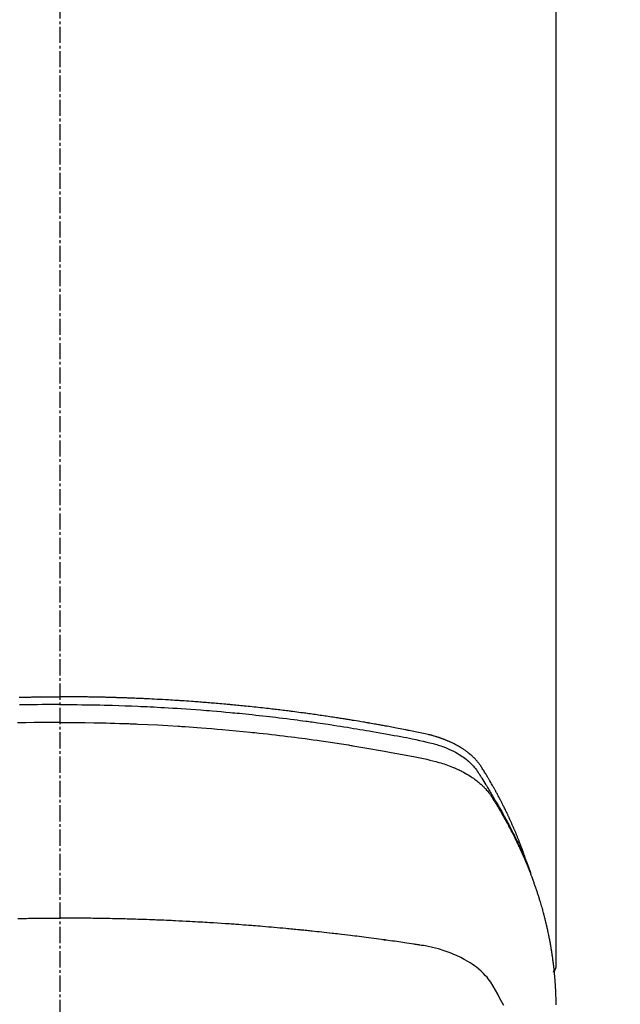
# Model space of a CAD drawing. Units: inches. Extents: x 0 to 26473, y -25 to 8845.
# Drawn here: x 15813 to 15841, y 6677 to 6722 of the extents above; entities that cross this region are included whole.
import ezdxf

# ---------------------------------------------------------------- set-up
doc = ezdxf.new("R2010")
doc.units = ezdxf.units.IN
doc.header["$MEASUREMENT"] = 0
doc.linetypes.add('CENTER2', pattern=[1.125, 0.75, -0.125, 0.125, -0.125])
doc.layers.add('150-機器', color=8, linetype='Continuous')
doc.layers.add('160-文字', color=254, linetype='Continuous')
doc.styles.add('KH001', font='txt')
doc.dimstyles.new('KH1xx030', dxfattribs={"dimscale": 30, "dimtxt": 2, "dimasz": 0.6, "dimexe": 0.3, "dimexo": 1.2, "dimgap": 0.5, "dimtad": 3, "dimdec": 1, "dimdsep": 46, "dimlunit": 6, "dimtxsty": 'KH001', "dimblk": 'DOT', "dimcen": 1, "dimdle": 1, "dimclrd": 256, "dimclre": 256, "dimclrt": 256, "dimadec": 0, "dimazin": 0, "dimtfac": 1, "dimtdec": 1, "dimtix": 1, "dimtmove": 2, "dimatfit": 3, "dimldrblk": 'CLOSEDBLANK', "dimfxl": 1, "dimtolj": 1, "dimtzin": 0, "dimlwd": -1, "dimlwe": -1, "dimarcsym": 0})

# ---------------------------------------------------------------- blocks, each defined once
blk = doc.blocks.new('F402_H')
at = {"layer": '150-機器', "color": 161, "linetype": 'CENTER2'}
blk.add_line((0, 136.026), (0, -355.416), dxfattribs=at)
at = {"layer": '150-機器', "color": 13, "linetype": 'Continuous'}
blk.add_line((-22.939, -188.142), (-22.939, -261.807), dxfattribs=at)
for points in [[(-21.583, -256.961), (-21.563, -256.897), (-21.543, -256.832), (-21.522, -256.768), (-21.501, -256.704), (-21.483, -256.65), (-21.464, -256.596), (-21.445, -256.543), (-21.426, -256.489), (-21.417, -256.467), (-21.409, -256.445), (-21.401, -256.423), (-21.393, -256.401), (-21.38, -256.365), (-21.367, -256.329), (-21.354, -256.294), (-21.341, -256.258), (-21.329, -256.227), (-21.317, -256.196), (-21.306, -256.165), (-21.294, -256.133), (-21.28, -256.098), (-21.266, -256.062), (-21.252, -256.026), (-21.238, -255.991), (-21.214, -255.929), (-21.189, -255.866), (-21.164, -255.804), (-21.139, -255.742), (-21.128, -255.716), (-21.117, -255.69), (-21.106, -255.663), (-21.095, -255.637), (-21.084, -255.61), (-21.073, -255.583), (-21.062, -255.557), (-21.051, -255.53), (-21.039, -255.503), (-21.028, -255.477), (-21.016, -255.45), (-21.005, -255.423), (-20.997, -255.406), (-20.99, -255.388), (-20.982, -255.37), (-20.975, -255.352), (-20.959, -255.317), (-20.943, -255.282), (-20.928, -255.247), (-20.912, -255.212), (-20.9, -255.185), (-20.888, -255.158), (-20.877, -255.132), (-20.865, -255.105), (-20.849, -255.07), (-20.833, -255.035), (-20.816, -255), (-20.8, -254.965), (-20.788, -254.938), (-20.776, -254.912), (-20.764, -254.885), (-20.751, -254.859), (-20.739, -254.832), (-20.726, -254.806), (-20.714, -254.779), (-20.701, -254.753), (-20.693, -254.735), (-20.685, -254.718), (-20.676, -254.7), (-20.668, -254.682), (-20.659, -254.665), (-20.651, -254.647), (-20.642, -254.63), (-20.634, -254.612), (-20.612, -254.569), (-20.591, -254.525), (-20.569, -254.481), (-20.548, -254.437), (-20.531, -254.402), (-20.513, -254.367), (-20.496, -254.332), (-20.478, -254.297), (-20.46, -254.262), (-20.442, -254.227), (-20.424, -254.192), (-20.406, -254.157), (-20.395, -254.135), (-20.383, -254.113), (-20.372, -254.091), (-20.36, -254.069), (-20.34, -254.03), (-20.319, -253.991), (-20.298, -253.952), (-20.278, -253.913), (-20.259, -253.878), (-20.24, -253.843), (-20.222, -253.809), (-20.203, -253.774), (-20.189, -253.748), (-20.174, -253.722), (-20.16, -253.696), (-20.146, -253.67), (-20.132, -253.644), (-20.117, -253.618), (-20.103, -253.591), (-20.088, -253.565), (-20.078, -253.548), (-20.069, -253.531), (-20.059, -253.514), (-20.049, -253.496), (-20.01, -253.427), (-19.97, -253.357), (-19.931, -253.288), (-19.891, -253.219), (-19.875, -253.193), (-19.86, -253.168), (-19.845, -253.142), (-19.83, -253.116), (-19.815, -253.09), (-19.799, -253.064), (-19.784, -253.039), (-19.769, -253.013), (-19.759, -252.995), (-19.748, -252.978), (-19.738, -252.961), (-19.727, -252.944), (-19.701, -252.901), (-19.675, -252.858), (-19.648, -252.815), (-19.622, -252.772), (-19.596, -252.729), (-19.569, -252.686), (-19.542, -252.644), (-19.516, -252.601), (-19.494, -252.566), (-19.471, -252.531), (-19.448, -252.497), (-19.425, -252.463), (-19.401, -252.43), (-19.376, -252.398), (-19.351, -252.366), (-19.325, -252.334), (-19.3, -252.305), (-19.274, -252.275), (-19.248, -252.246), (-19.221, -252.218), (-19.193, -252.188), (-19.165, -252.16), (-19.136, -252.131), (-19.107, -252.103), (-19.086, -252.084), (-19.064, -252.064), (-19.043, -252.045), (-19.021, -252.026), (-18.983, -251.994), (-18.945, -251.962), (-18.907, -251.931), (-18.868, -251.901), (-18.841, -251.88), (-18.814, -251.86), (-18.787, -251.84), (-18.76, -251.821), (-18.728, -251.799), (-18.697, -251.778), (-18.666, -251.757), (-18.634, -251.736), (-18.61, -251.721), (-18.587, -251.706), (-18.563, -251.691), (-18.539, -251.676), (-18.493, -251.648), (-18.446, -251.621), (-18.399, -251.594), (-18.352, -251.569), (-18.316, -251.55), (-18.28, -251.531), (-18.244, -251.513), (-18.208, -251.495), (-18.178, -251.48), (-18.147, -251.465), (-18.117, -251.45), (-18.086, -251.436), (-18.066, -251.426), (-18.045, -251.417), (-18.024, -251.408), (-18.003, -251.399), (-17.978, -251.388), (-17.953, -251.377), (-17.929, -251.367), (-17.904, -251.356), (-17.882, -251.347), (-17.861, -251.338), (-17.839, -251.33), (-17.817, -251.321), (-17.791, -251.311), (-17.765, -251.302), (-17.739, -251.292), (-17.713, -251.282), (-17.687, -251.272), (-17.661, -251.263), (-17.634, -251.253), (-17.608, -251.243), (-17.585, -251.235), (-17.562, -251.228), (-17.539, -251.22), (-17.516, -251.212), (-17.489, -251.204), (-17.462, -251.195), (-17.435, -251.186), (-17.408, -251.178), (-17.373, -251.167), (-17.338, -251.156), (-17.303, -251.146), (-17.268, -251.136), (-17.24, -251.128), (-17.212, -251.12), (-17.185, -251.113), (-17.157, -251.106), (-17.129, -251.098), (-17.101, -251.091), (-17.073, -251.084), (-17.045, -251.077), (-16.895, -251.041), (-16.744, -251.009), (-16.592, -250.978), (-16.441, -250.948), (-16.369, -250.934), (-16.297, -250.919), (-16.225, -250.905), (-16.153, -250.89), (-16.116, -250.883), (-16.08, -250.876), (-16.044, -250.869), (-16.008, -250.861), (-15.918, -250.844), (-15.827, -250.826), (-15.737, -250.809), (-15.647, -250.792), (-15.574, -250.778), (-15.502, -250.764), (-15.429, -250.75), (-15.357, -250.737), (-15.284, -250.723), (-15.211, -250.71), (-15.138, -250.696), (-15.065, -250.683), (-15.011, -250.673), (-14.956, -250.663), (-14.902, -250.653), (-14.847, -250.643), (-14.792, -250.633), (-14.738, -250.623), (-14.683, -250.614), (-14.629, -250.604), (-14.555, -250.591), (-14.482, -250.578), (-14.409, -250.565), (-14.335, -250.552), (-14.317, -250.549), (-14.299, -250.546), (-14.281, -250.542), (-14.263, -250.539), (-14.207, -250.53), (-14.152, -250.521), (-14.097, -250.511), (-14.042, -250.502), (-13.932, -250.484), (-13.822, -250.465), (-13.712, -250.447), (-13.601, -250.429), (-13.546, -250.42), (-13.491, -250.411), (-13.436, -250.402), (-13.381, -250.393), (-13.344, -250.387), (-13.307, -250.381), (-13.27, -250.375), (-13.233, -250.369), (-13.196, -250.363), (-13.159, -250.357), (-13.123, -250.351), (-13.086, -250.346), (-13.03, -250.337), (-12.974, -250.328), (-12.919, -250.32), (-12.863, -250.311), (-12.789, -250.299), (-12.715, -250.288), (-12.641, -250.277), (-12.567, -250.266), (-12.493, -250.255), (-12.418, -250.243), (-12.344, -250.232), (-12.27, -250.221), (-12.196, -250.21), (-12.121, -250.199), (-12.047, -250.189), (-11.973, -250.178), (-11.898, -250.168), (-11.824, -250.157), (-11.75, -250.147), (-11.675, -250.136), (-11.601, -250.126), (-11.526, -250.116), (-11.452, -250.106), (-11.377, -250.095), (-11.321, -250.088), (-11.265, -250.08), (-11.209, -250.073), (-11.153, -250.066), (-11.06, -250.053), (-10.966, -250.041), (-10.873, -250.029), (-10.78, -250.017), (-10.724, -250.009), (-10.668, -250.002), (-10.611, -249.995), (-10.555, -249.988), (-10.48, -249.978), (-10.405, -249.969), (-10.33, -249.96), (-10.255, -249.951), (-10.18, -249.942), (-10.105, -249.933), (-10.03, -249.924), (-9.955, -249.915), (-9.88, -249.906), (-9.805, -249.897), (-9.73, -249.889), (-9.655, -249.88), (-9.561, -249.869), (-9.466, -249.859), (-9.372, -249.848), (-9.278, -249.838), (-9.184, -249.828), (-9.089, -249.817), (-8.995, -249.807), (-8.901, -249.797), (-8.807, -249.787), (-8.712, -249.778), (-8.618, -249.768), (-8.524, -249.758), (-8.448, -249.751), (-8.372, -249.743), (-8.296, -249.736), (-8.221, -249.728), (-8.145, -249.721), (-8.068, -249.714), (-7.992, -249.707), (-7.916, -249.699), (-7.86, -249.694), (-7.803, -249.689), (-7.746, -249.684), (-7.689, -249.679), (-7.594, -249.67), (-7.499, -249.661), (-7.404, -249.653), (-7.309, -249.645), (-7.233, -249.638), (-7.157, -249.632), (-7.081, -249.626), (-7.005, -249.62), (-6.929, -249.613), (-6.853, -249.607), (-6.777, -249.601), (-6.701, -249.595), (-6.625, -249.589), (-6.549, -249.583), (-6.472, -249.577), (-6.396, -249.571), (-6.32, -249.565), (-6.244, -249.56), (-6.168, -249.554), (-6.092, -249.549), (-5.978, -249.541), (-5.863, -249.533), (-5.749, -249.525), (-5.634, -249.517), (-5.577, -249.513), (-5.52, -249.509), (-5.463, -249.506), (-5.406, -249.502), (-5.311, -249.496), (-5.215, -249.49), (-5.12, -249.485), (-5.024, -249.479), (-4.89, -249.471), (-4.757, -249.464), (-4.623, -249.456), (-4.489, -249.449), (-4.375, -249.443), (-4.26, -249.437), (-4.145, -249.432), (-4.03, -249.426), (-3.972, -249.423), (-3.914, -249.421), (-3.857, -249.418), (-3.799, -249.415), (-3.751, -249.413), (-3.702, -249.411), (-3.653, -249.409), (-3.605, -249.407), (-3.538, -249.404), (-3.472, -249.402), (-3.405, -249.399), (-3.339, -249.396), (-3.3, -249.395), (-3.261, -249.393), (-3.223, -249.392), (-3.184, -249.39), (-3.146, -249.389), (-3.107, -249.387), (-3.069, -249.386), (-3.03, -249.384), (-3.011, -249.384), (-2.992, -249.383), (-2.973, -249.383), (-2.954, -249.382), (-2.877, -249.38), (-2.8, -249.378), (-2.723, -249.375), (-2.646, -249.372), (-2.608, -249.371), (-2.57, -249.37), (-2.531, -249.369), (-2.493, -249.367), (-2.435, -249.366), (-2.378, -249.364), (-2.32, -249.362), (-2.262, -249.36), (-2.224, -249.359), (-2.186, -249.358), (-2.147, -249.357), (-2.109, -249.356), (-2.032, -249.355), (-1.956, -249.353), (-1.879, -249.351), (-1.803, -249.349), (-1.745, -249.348), (-1.687, -249.347), (-1.63, -249.346), (-1.572, -249.345), (-1.515, -249.344), (-1.457, -249.343), (-1.399, -249.342), (-1.342, -249.341), (-1.284, -249.34), (-1.227, -249.339), (-1.169, -249.338), (-1.111, -249.337), (-1.054, -249.337), (-0.996, -249.336), (-0.939, -249.336), (-0.881, -249.335), (-0.824, -249.335), (-0.766, -249.334), (-0.709, -249.334), (-0.652, -249.333), (-0.613, -249.333), (-0.575, -249.333), (-0.536, -249.333), (-0.498, -249.332), (-0.456, -249.332), (-0.413, -249.332), (-0.371, -249.332), (-0.328, -249.331), (-0.304, -249.331), (-0.279, -249.331), (-0.254, -249.331), (-0.229, -249.331), (-0.2, -249.331), (-0.172, -249.331), (-0.143, -249.331), (-0.114, -249.33), (-0.086, -249.33), (-0.057, -249.33), (-0.029, -249.33), (0, -249.33)], [(1.879, -249.351), (1.803, -249.349), (1.745, -249.348), (1.687, -249.347), (1.63, -249.346), (1.572, -249.345), (1.515, -249.344), (1.457, -249.343), (1.399, -249.342), (1.342, -249.341), (1.284, -249.34), (1.227, -249.339), (1.169, -249.338), (1.111, -249.337), (1.054, -249.337), (0.996, -249.336), (0.939, -249.336), (0.881, -249.335), (0.824, -249.335), (0.766, -249.334), (0.709, -249.334), (0.652, -249.333), (0.613, -249.333), (0.575, -249.333), (0.536, -249.333), (0.498, -249.332), (0.456, -249.332), (0.413, -249.332), (0.371, -249.332), (0.328, -249.331), (0.304, -249.331), (0.279, -249.331), (0.254, -249.331), (0.229, -249.331), (0.2, -249.331), (0.172, -249.331), (0.143, -249.331), (0.114, -249.33), (0.086, -249.33), (0.057, -249.33), (0.029, -249.33), (0, -249.33)], [(0, -249.69), (-0.203, -249.69), (-0.407, -249.691), (-0.61, -249.692), (-0.813, -249.693), (-1.024, -249.696), (-1.235, -249.699), (-1.446, -249.703), (-1.657, -249.706), (-1.853, -249.71), (-2.048, -249.715), (-2.244, -249.719), (-2.44, -249.724), (-2.731, -249.733), (-3.022, -249.743), (-3.314, -249.754), (-3.605, -249.766), (-3.749, -249.773), (-3.894, -249.779), (-4.039, -249.786), (-4.183, -249.793), (-4.348, -249.802), (-4.513, -249.81), (-4.678, -249.819), (-4.843, -249.828), (-5.037, -249.839), (-5.232, -249.851), (-5.427, -249.863), (-5.621, -249.876), (-5.846, -249.891), (-6.07, -249.907), (-6.295, -249.923), (-6.519, -249.94), (-6.653, -249.95), (-6.787, -249.961), (-6.922, -249.972), (-7.056, -249.983), (-7.264, -250), (-7.473, -250.019), (-7.681, -250.037), (-7.889, -250.057), (-7.994, -250.066), (-8.098, -250.076), (-8.202, -250.086), (-8.306, -250.096), (-8.455, -250.111), (-8.603, -250.126), (-8.751, -250.141), (-8.9, -250.156), (-9.063, -250.174), (-9.225, -250.191), (-9.388, -250.21), (-9.551, -250.228), (-9.699, -250.245), (-9.846, -250.262), (-9.994, -250.279), (-10.141, -250.297), (-10.318, -250.318), (-10.495, -250.34), (-10.671, -250.362), (-10.848, -250.385), (-10.98, -250.402), (-11.112, -250.42), (-11.244, -250.437), (-11.376, -250.455), (-11.45, -250.466), (-11.523, -250.476), (-11.596, -250.486), (-11.669, -250.496), (-11.918, -250.532), (-12.166, -250.568), (-12.414, -250.604), (-12.662, -250.642), (-12.822, -250.667), (-12.982, -250.692), (-13.141, -250.717), (-13.301, -250.743), (-13.446, -250.766), (-13.591, -250.79), (-13.736, -250.813), (-13.881, -250.837), (-14.025, -250.862), (-14.17, -250.886), (-14.314, -250.91), (-14.459, -250.935), (-14.632, -250.965), (-14.805, -250.995), (-14.977, -251.026), (-15.15, -251.057), (-15.308, -251.086), (-15.466, -251.115), (-15.624, -251.144), (-15.781, -251.174), (-15.91, -251.197), (-16.039, -251.221), (-16.168, -251.246), (-16.296, -251.272), (-16.465, -251.309), (-16.633, -251.348), (-16.801, -251.388), (-16.969, -251.427), (-17.043, -251.443), (-17.117, -251.46), (-17.19, -251.477), (-17.264, -251.495), (-17.321, -251.51), (-17.379, -251.526), (-17.437, -251.543), (-17.494, -251.561), (-17.561, -251.582), (-17.627, -251.604), (-17.693, -251.627), (-17.758, -251.651), (-17.874, -251.697), (-17.988, -251.746), (-18.102, -251.798), (-18.213, -251.853), (-18.299, -251.898), (-18.383, -251.945), (-18.466, -251.995), (-18.548, -252.046), (-18.609, -252.087), (-18.67, -252.128), (-18.729, -252.171), (-18.788, -252.216), (-18.843, -252.26), (-18.897, -252.306), (-18.95, -252.353), (-19.002, -252.401), (-19.046, -252.444), (-19.09, -252.488), (-19.131, -252.534), (-19.172, -252.581), (-19.22, -252.643), (-19.265, -252.706), (-19.309, -252.771), (-19.352, -252.837), (-19.372, -252.868), (-19.392, -252.898), (-19.412, -252.929), (-19.432, -252.96), (-19.455, -252.995), (-19.478, -253.031), (-19.501, -253.066), (-19.524, -253.101), (-19.571, -253.176), (-19.617, -253.251), (-19.664, -253.326), (-19.71, -253.401), (-19.729, -253.432), (-19.748, -253.462), (-19.767, -253.493), (-19.786, -253.524), (-19.812, -253.567), (-19.837, -253.609), (-19.862, -253.652), (-19.887, -253.695), (-19.917, -253.751), (-19.947, -253.807), (-19.977, -253.863), (-20.008, -253.918), (-20.033, -253.96), (-20.059, -254.001), (-20.084, -254.043), (-20.11, -254.084), (-20.128, -254.113), (-20.145, -254.142), (-20.162, -254.171), (-20.18, -254.2), (-20.231, -254.286), (-20.283, -254.373), (-20.334, -254.46), (-20.384, -254.548), (-20.411, -254.593), (-20.437, -254.639), (-20.463, -254.685), (-20.489, -254.731), (-20.508, -254.764), (-20.526, -254.798), (-20.544, -254.831), (-20.563, -254.865), (-20.581, -254.898), (-20.599, -254.932), (-20.617, -254.965), (-20.636, -254.998), (-20.66, -255.044), (-20.685, -255.091), (-20.71, -255.137), (-20.734, -255.183), (-20.761, -255.233), (-20.788, -255.284), (-20.814, -255.335), (-20.84, -255.385), (-20.857, -255.419), (-20.875, -255.453), (-20.892, -255.486), (-20.909, -255.52), (-20.926, -255.554), (-20.943, -255.587), (-20.961, -255.621), (-20.978, -255.655), (-20.995, -255.688), (-21.011, -255.722), (-21.028, -255.756), (-21.045, -255.789), (-21.078, -255.857), (-21.111, -255.924), (-21.144, -255.992), (-21.177, -256.06), (-21.189, -256.085), (-21.202, -256.11), (-21.214, -256.136), (-21.226, -256.161), (-21.246, -256.204), (-21.267, -256.246), (-21.287, -256.288), (-21.307, -256.331), (-21.329, -256.378), (-21.35, -256.424), (-21.371, -256.471), (-21.393, -256.518), (-21.417, -256.574), (-21.442, -256.629), (-21.466, -256.684), (-21.49, -256.74), (-21.501, -256.765), (-21.512, -256.791), (-21.523, -256.816), (-21.533, -256.842), (-21.554, -256.893), (-21.576, -256.944), (-21.596, -256.995), (-21.617, -257.047), (-21.632, -257.086), (-21.647, -257.124), (-21.662, -257.163), (-21.677, -257.202), (-21.686, -257.227), (-21.696, -257.253), (-21.705, -257.279), (-21.715, -257.305), (-21.734, -257.361), (-21.754, -257.417), (-21.773, -257.473), (-21.792, -257.529)], [(0, -249.69), (0.203, -249.69), (0.407, -249.691), (0.61, -249.692), (0.813, -249.693), (1.024, -249.696), (1.235, -249.699), (1.446, -249.703), (1.657, -249.706), (1.853, -249.71)], [(0, -250.515), (-0.394, -250.517), (-0.787, -250.52), (-1.181, -250.524), (-1.574, -250.529), (-1.764, -250.533), (-1.954, -250.537), (-2.143, -250.541), (-2.333, -250.546), (-2.55, -250.553), (-2.767, -250.559), (-2.984, -250.567), (-3.201, -250.574), (-3.255, -250.576), (-3.309, -250.578), (-3.363, -250.58), (-3.417, -250.582), (-3.464, -250.584), (-3.511, -250.586), (-3.558, -250.588), (-3.605, -250.59), (-4.072, -250.611), (-4.539, -250.635), (-5.005, -250.66), (-5.472, -250.688), (-5.553, -250.693), (-5.633, -250.698), (-5.714, -250.703), (-5.795, -250.709), (-5.984, -250.722), (-6.172, -250.735), (-6.361, -250.749), (-6.549, -250.763), (-6.791, -250.781), (-7.033, -250.801), (-7.275, -250.821), (-7.516, -250.841), (-7.838, -250.87), (-8.159, -250.9), (-8.481, -250.932), (-8.802, -250.964), (-8.909, -250.975), (-9.015, -250.986), (-9.122, -250.998), (-9.229, -251.009), (-9.415, -251.029), (-9.602, -251.05), (-9.788, -251.071), (-9.975, -251.093), (-10.161, -251.115), (-10.347, -251.137), (-10.532, -251.16), (-10.718, -251.184), (-10.877, -251.204), (-11.036, -251.224), (-11.194, -251.245), (-11.353, -251.266), (-11.538, -251.291), (-11.723, -251.317), (-11.908, -251.343), (-12.092, -251.369), (-12.407, -251.415), (-12.723, -251.462), (-13.037, -251.51), (-13.352, -251.56), (-13.404, -251.568), (-13.456, -251.576), (-13.508, -251.585), (-13.56, -251.593), (-13.743, -251.623), (-13.926, -251.654), (-14.108, -251.684), (-14.29, -251.715), (-14.472, -251.746), (-14.654, -251.778), (-14.835, -251.81), (-15.017, -251.843), (-15.094, -251.857), (-15.172, -251.871), (-15.25, -251.885), (-15.328, -251.9), (-15.585, -251.948), (-15.843, -251.997), (-16.1, -252.047), (-16.357, -252.097), (-16.511, -252.127), (-16.664, -252.158), (-16.817, -252.19), (-16.97, -252.223), (-17.113, -252.255), (-17.255, -252.289), (-17.396, -252.325), (-17.537, -252.363), (-17.617, -252.387), (-17.698, -252.412), (-17.778, -252.438), (-17.857, -252.465), (-17.934, -252.493), (-18.01, -252.521), (-18.086, -252.551), (-18.162, -252.581), (-18.195, -252.594), (-18.227, -252.607), (-18.26, -252.621), (-18.292, -252.635), (-18.35, -252.66), (-18.408, -252.687), (-18.466, -252.714), (-18.523, -252.742), (-18.562, -252.762), (-18.6, -252.781), (-18.638, -252.801), (-18.676, -252.821), (-18.749, -252.861), (-18.822, -252.902), (-18.894, -252.945), (-18.965, -252.989), (-19.022, -253.025), (-19.078, -253.062), (-19.133, -253.1), (-19.187, -253.139), (-19.232, -253.173), (-19.277, -253.206), (-19.321, -253.241), (-19.364, -253.276), (-19.399, -253.305), (-19.434, -253.335), (-19.469, -253.366), (-19.503, -253.397), (-19.529, -253.422), (-19.556, -253.447), (-19.582, -253.472), (-19.608, -253.498), (-19.633, -253.524), (-19.658, -253.55), (-19.682, -253.576), (-19.706, -253.602), (-19.742, -253.642), (-19.777, -253.683), (-19.811, -253.725), (-19.844, -253.768), (-19.868, -253.801), (-19.892, -253.834), (-19.916, -253.867), (-19.938, -253.901), (-19.956, -253.929), (-19.974, -253.956), (-19.991, -253.984), (-20.009, -254.012), (-20.028, -254.042), (-20.047, -254.073), (-20.066, -254.104), (-20.085, -254.135), (-20.108, -254.171), (-20.13, -254.208), (-20.153, -254.245), (-20.175, -254.281), (-20.193, -254.312), (-20.212, -254.343), (-20.23, -254.374), (-20.249, -254.404), (-20.267, -254.435), (-20.285, -254.466), (-20.303, -254.497), (-20.321, -254.528), (-20.34, -254.558), (-20.358, -254.589), (-20.376, -254.62), (-20.394, -254.651), (-20.412, -254.682), (-20.43, -254.712), (-20.447, -254.743), (-20.465, -254.774), (-20.487, -254.813), (-20.51, -254.853), (-20.532, -254.892), (-20.554, -254.932), (-20.573, -254.967), (-20.592, -255.001), (-20.611, -255.036), (-20.631, -255.071), (-20.648, -255.102), (-20.665, -255.133), (-20.682, -255.164), (-20.699, -255.195), (-20.729, -255.251), (-20.759, -255.307), (-20.789, -255.363), (-20.818, -255.419), (-20.828, -255.438), (-20.838, -255.457), (-20.847, -255.475), (-20.857, -255.494), (-20.876, -255.531), (-20.895, -255.569), (-20.915, -255.606), (-20.934, -255.644), (-20.95, -255.675), (-20.966, -255.706), (-20.982, -255.737), (-20.998, -255.768), (-21.01, -255.793), (-21.022, -255.818), (-21.034, -255.843), (-21.047, -255.868), (-21.062, -255.9), (-21.077, -255.931), (-21.093, -255.962), (-21.108, -255.994), (-21.121, -256.019), (-21.133, -256.044), (-21.145, -256.069), (-21.157, -256.094), (-21.169, -256.119), (-21.18, -256.144), (-21.192, -256.169), (-21.204, -256.194), (-21.213, -256.213), (-21.222, -256.232), (-21.231, -256.25), (-21.24, -256.269), (-21.258, -256.307), (-21.275, -256.345), (-21.293, -256.383), (-21.31, -256.421), (-21.321, -256.446), (-21.332, -256.471), (-21.343, -256.496), (-21.355, -256.521), (-21.369, -256.553), (-21.383, -256.584), (-21.397, -256.616), (-21.412, -256.647), (-21.423, -256.672), (-21.434, -256.697), (-21.445, -256.723), (-21.455, -256.748), (-21.472, -256.786), (-21.488, -256.824), (-21.505, -256.861), (-21.521, -256.899), (-21.532, -256.925), (-21.542, -256.95), (-21.553, -256.975), (-21.564, -257.001), (-21.579, -257.038), (-21.595, -257.076), (-21.611, -257.114), (-21.626, -257.152), (-21.639, -257.184), (-21.651, -257.215), (-21.664, -257.247), (-21.677, -257.278), (-21.687, -257.304), (-21.697, -257.329), (-21.708, -257.355), (-21.718, -257.38), (-21.733, -257.418), (-21.747, -257.456), (-21.762, -257.494), (-21.777, -257.533), (-21.789, -257.564), (-21.801, -257.596), (-21.813, -257.628), (-21.825, -257.66), (-21.842, -257.704), (-21.858, -257.749), (-21.874, -257.793), (-21.89, -257.838), (-21.904, -257.876), (-21.918, -257.914), (-21.931, -257.952), (-21.945, -257.99), (-21.959, -258.029), (-21.972, -258.067), (-21.986, -258.105), (-21.999, -258.143), (-22.008, -258.169), (-22.016, -258.194), (-22.024, -258.22), (-22.033, -258.246), (-22.046, -258.284), (-22.058, -258.322), (-22.071, -258.36), (-22.084, -258.398), (-22.096, -258.437), (-22.109, -258.475), (-22.121, -258.514), (-22.134, -258.552), (-22.142, -258.578), (-22.15, -258.603), (-22.158, -258.629), (-22.166, -258.655), (-22.177, -258.693), (-22.189, -258.731), (-22.201, -258.77), (-22.212, -258.808), (-22.232, -258.872), (-22.251, -258.936), (-22.27, -259), (-22.288, -259.065), (-22.303, -259.116), (-22.317, -259.167), (-22.331, -259.219), (-22.345, -259.27), (-22.355, -259.308), (-22.366, -259.347), (-22.376, -259.385), (-22.386, -259.424), (-22.396, -259.462), (-22.406, -259.501), (-22.416, -259.54), (-22.426, -259.578), (-22.439, -259.63), (-22.451, -259.681), (-22.463, -259.733), (-22.476, -259.785), (-22.485, -259.823), (-22.494, -259.862), (-22.504, -259.901), (-22.513, -259.939), (-22.522, -259.978), (-22.53, -260.017), (-22.539, -260.055), (-22.548, -260.094), (-22.561, -260.158), (-22.575, -260.223), (-22.588, -260.288), (-22.601, -260.352), (-22.612, -260.404), (-22.622, -260.455), (-22.632, -260.507), (-22.642, -260.559), (-22.647, -260.585), (-22.652, -260.611), (-22.657, -260.636), (-22.662, -260.662), (-22.672, -260.714), (-22.681, -260.766), (-22.69, -260.817), (-22.699, -260.869), (-22.703, -260.895), (-22.708, -260.921), (-22.712, -260.947), (-22.716, -260.973), (-22.722, -261.011), (-22.729, -261.05), (-22.735, -261.089), (-22.741, -261.128), (-22.745, -261.154), (-22.749, -261.18), (-22.753, -261.205), (-22.757, -261.231), (-22.763, -261.27), (-22.769, -261.309), (-22.774, -261.348), (-22.78, -261.386), (-22.787, -261.438), (-22.794, -261.49), (-22.8, -261.542), (-22.807, -261.594), (-22.812, -261.633), (-22.816, -261.672), (-22.821, -261.711), (-22.826, -261.75), (-22.829, -261.775), (-22.832, -261.801), (-22.835, -261.827), (-22.838, -261.853), (-22.841, -261.879), (-22.844, -261.905), (-22.847, -261.931), (-22.85, -261.957), (-22.851, -261.972), (-22.853, -261.988), (-22.854, -262.003), (-22.856, -262.019), (-22.859, -262.056), (-22.863, -262.092), (-22.866, -262.129), (-22.87, -262.165), (-22.873, -262.204), (-22.877, -262.243), (-22.88, -262.282), (-22.884, -262.321), (-22.886, -262.347), (-22.888, -262.373), (-22.89, -262.399), (-22.892, -262.425), (-22.894, -262.451), (-22.896, -262.477), (-22.898, -262.502), (-22.9, -262.528), (-22.901, -262.555), (-22.903, -262.581), (-22.905, -262.607), (-22.907, -262.633), (-22.907, -262.646), (-22.908, -262.659), (-22.909, -262.672), (-22.91, -262.685), (-22.912, -262.724), (-22.914, -262.763), (-22.916, -262.802), (-22.918, -262.841), (-22.919, -262.867), (-22.92, -262.892), (-22.921, -262.918), (-22.923, -262.944), (-22.924, -262.97), (-22.925, -262.996), (-22.926, -263.022), (-22.928, -263.048), (-22.93, -263.113), (-22.932, -263.178), (-22.934, -263.243), (-22.936, -263.308), (-22.937, -263.373), (-22.937, -263.439), (-22.938, -263.504), (-22.939, -263.569)], [(0, -250.515), (0.394, -250.517), (0.787, -250.52), (1.181, -250.524), (1.574, -250.529), (1.764, -250.533), (1.954, -250.537)], [(-20.53, -263.607), (-20.472, -263.498), (-20.414, -263.389), (-20.356, -263.279), (-20.256, -263.087), (-20.154, -262.897), (-20.047, -262.709), (-19.93, -262.527), (-19.876, -262.45), (-19.818, -262.374), (-19.758, -262.301), (-19.696, -262.229), (-19.597, -262.125), (-19.492, -262.025), (-19.383, -261.93), (-19.27, -261.84), (-19.173, -261.768), (-19.075, -261.699), (-18.974, -261.633), (-18.871, -261.57), (-18.708, -261.477), (-18.541, -261.391), (-18.372, -261.31), (-18.2, -261.235), (-18.163, -261.219), (-18.125, -261.204), (-18.087, -261.189), (-18.049, -261.174), (-17.785, -261.077), (-17.517, -260.991), (-17.245, -260.918), (-16.97, -260.861), (-16.892, -260.848), (-16.814, -260.835), (-16.736, -260.824), (-16.657, -260.812), (-16.618, -260.806), (-16.578, -260.8), (-16.539, -260.794), (-16.5, -260.788), (-16.47, -260.784), (-16.441, -260.779), (-16.411, -260.775), (-16.382, -260.77), (-16.274, -260.754), (-16.166, -260.737), (-16.057, -260.721), (-15.949, -260.705), (-15.86, -260.692), (-15.771, -260.679), (-15.682, -260.666), (-15.593, -260.653), (-15.488, -260.638), (-15.392, -260.624), (-15.278, -260.608), (-15.118, -260.587), (-15.069, -260.58), (-15.025, -260.574), (-14.997, -260.571), (-14.999, -260.571), (-15.007, -260.572), (-15.018, -260.573), (-15.029, -260.574), (-15.038, -260.576), (-15.044, -260.576), (-15.009, -260.572), (-14.948, -260.564), (-14.88, -260.555), (-14.519, -260.507), (-14.271, -260.475), (-14.068, -260.448), (-13.843, -260.419), (-13.743, -260.406), (-13.643, -260.394), (-13.543, -260.381), (-13.443, -260.369), (-13.312, -260.353), (-13.181, -260.338), (-13.051, -260.323), (-12.92, -260.307), (-12.84, -260.298), (-12.759, -260.288), (-12.678, -260.279), (-12.598, -260.269), (-12.477, -260.256), (-12.356, -260.242), (-12.235, -260.229), (-12.114, -260.216), (-12.003, -260.204), (-11.891, -260.192), (-11.78, -260.181), (-11.668, -260.169), (-11.608, -260.162), (-11.547, -260.156), (-11.487, -260.149), (-11.426, -260.143), (-11.355, -260.136), (-11.284, -260.129), (-11.213, -260.122), (-11.142, -260.115), (-11.121, -260.113), (-11.101, -260.111), (-11.08, -260.109), (-11.06, -260.107), (-10.989, -260.1), (-10.918, -260.093), (-10.847, -260.086), (-10.776, -260.079), (-10.694, -260.071), (-10.613, -260.063), (-10.531, -260.056), (-10.45, -260.048), (-10.317, -260.036), (-10.185, -260.024), (-10.052, -260.012), (-9.92, -260), (-9.787, -259.988), (-9.654, -259.977), (-9.521, -259.966), (-9.388, -259.954), (-9.276, -259.945), (-9.163, -259.936), (-9.05, -259.926), (-8.938, -259.917), (-8.886, -259.913), (-8.835, -259.909), (-8.784, -259.905), (-8.732, -259.901), (-8.619, -259.893), (-8.506, -259.884), (-8.393, -259.876), (-8.28, -259.867), (-8.209, -259.862), (-8.137, -259.857), (-8.065, -259.852), (-7.993, -259.847), (-7.921, -259.842), (-7.849, -259.837), (-7.777, -259.832), (-7.705, -259.827), (-7.695, -259.826), (-7.684, -259.825), (-7.674, -259.824), (-7.664, -259.824), (-7.478, -259.811), (-7.293, -259.798), (-7.107, -259.787), (-6.921, -259.776), (-6.818, -259.77), (-6.715, -259.764), (-6.611, -259.758), (-6.508, -259.752), (-6.384, -259.745), (-6.26, -259.738), (-6.136, -259.731), (-6.011, -259.724), (-5.846, -259.715), (-5.68, -259.707), (-5.515, -259.699), (-5.349, -259.691), (-5.256, -259.687), (-5.162, -259.683), (-5.069, -259.678), (-4.975, -259.674), (-4.965, -259.674), (-4.955, -259.673), (-4.945, -259.673), (-4.934, -259.672), (-4.82, -259.667), (-4.706, -259.662), (-4.592, -259.658), (-4.477, -259.654), (-4.394, -259.651), (-4.311, -259.648), (-4.228, -259.644), (-4.145, -259.641), (-4.01, -259.636), (-3.875, -259.632), (-3.74, -259.627), (-3.605, -259.623), (-3.511, -259.62), (-3.417, -259.617), (-3.324, -259.614), (-3.23, -259.611), (-3.126, -259.608), (-3.022, -259.605), (-2.918, -259.603), (-2.814, -259.6), (-2.689, -259.597), (-2.564, -259.594), (-2.439, -259.592), (-2.314, -259.589), (-2.189, -259.587), (-2.064, -259.584), (-1.939, -259.582), (-1.814, -259.58), (-1.72, -259.579), (-1.626, -259.578), (-1.532, -259.576), (-1.439, -259.575), (-1.355, -259.574), (-1.272, -259.573), (-1.189, -259.572), (-1.105, -259.571), (-1.011, -259.57), (-0.917, -259.57), (-0.823, -259.569), (-0.729, -259.568), (-0.636, -259.568), (-0.542, -259.567), (-0.448, -259.567), (-0.354, -259.566), (-0.266, -259.566), (-0.177, -259.566), (-0.089, -259.566), (0, -259.566)], [(1.939, -259.582), (1.814, -259.58), (1.72, -259.579), (1.626, -259.578), (1.532, -259.576), (1.439, -259.575), (1.355, -259.574), (1.272, -259.573), (1.189, -259.572), (1.105, -259.571), (1.011, -259.57), (0.917, -259.57), (0.823, -259.569), (0.729, -259.568), (0.636, -259.568), (0.542, -259.567), (0.448, -259.567), (0.354, -259.566), (0.266, -259.566), (0.177, -259.566), (0.089, -259.566), (0, -259.566)], [(-22.94, -261.793), (-22.94, -261.795), (-22.94, -261.798), (-22.94, -261.8), (-22.94, -261.802), (-22.939, -261.804), (-22.939, -261.807), (-22.939, -261.809), (-22.939, -261.811), (-22.939, -261.813), (-22.939, -261.816), (-22.939, -261.818), (-22.938, -261.82), (-22.938, -261.822), (-22.938, -261.825), (-22.938, -261.827), (-22.938, -261.829), (-22.937, -261.831), (-22.937, -261.834), (-22.937, -261.836), (-22.936, -261.838), (-22.936, -261.84), (-22.936, -261.843), (-22.935, -261.845), (-22.935, -261.847), (-22.935, -261.849), (-22.934, -261.852), (-22.934, -261.854), (-22.933, -261.856), (-22.933, -261.858), (-22.933, -261.86), (-22.932, -261.863), (-22.932, -261.865), (-22.931, -261.867), (-22.931, -261.869), (-22.93, -261.872), (-22.93, -261.874), (-22.929, -261.876), (-22.928, -261.878), (-22.928, -261.88), (-22.927, -261.883), (-22.927, -261.885), (-22.926, -261.887), (-22.925, -261.889), (-22.925, -261.891), (-22.924, -261.894), (-22.923, -261.896), (-22.923, -261.898), (-22.922, -261.9), (-22.921, -261.902), (-22.92, -261.904), (-22.92, -261.907), (-22.919, -261.909), (-22.918, -261.911), (-22.917, -261.913), (-22.916, -261.915), (-22.916, -261.917), (-22.915, -261.92), (-22.914, -261.922), (-22.913, -261.924), (-22.912, -261.926), (-22.911, -261.928), (-22.91, -261.93), (-22.909, -261.932), (-22.908, -261.935), (-22.907, -261.937), (-22.906, -261.939), (-22.905, -261.941), (-22.904, -261.943), (-22.903, -261.945), (-22.902, -261.947), (-22.901, -261.949), (-22.9, -261.951), (-22.899, -261.953), (-22.898, -261.956), (-22.897, -261.958), (-22.896, -261.96), (-22.895, -261.962), (-22.894, -261.964), (-22.892, -261.966), (-22.891, -261.968), (-22.89, -261.97), (-22.889, -261.972), (-22.888, -261.974), (-22.886, -261.976), (-22.885, -261.978), (-22.884, -261.98), (-22.883, -261.982), (-22.881, -261.984), (-22.88, -261.986), (-22.879, -261.988), (-22.877, -261.99), (-22.876, -261.992), (-22.875, -261.994), (-22.873, -261.996), (-22.872, -261.998), (-22.871, -262), (-22.869, -262.002), (-22.868, -262.004), (-22.866, -262.006), (-22.865, -262.008), (-22.864, -262.01), (-22.862, -262.011), (-22.861, -262.013), (-22.859, -262.015), (-22.858, -262.017), (-22.856, -262.019), (-22.855, -262.021), (-22.853, -262.023), (-22.852, -262.025), (-22.85, -262.027), (-22.848, -262.028), (-22.847, -262.03), (-22.845, -262.032), (-22.844, -262.034), (-22.842, -262.036), (-22.84, -262.038), (-22.839, -262.039), (-22.837, -262.041), (-22.835, -262.043), (-22.834, -262.045), (-22.832, -262.047), (-22.83, -262.048), (-22.829, -262.05), (-22.827, -262.052), (-22.825, -262.054), (-22.823, -262.055), (-22.822, -262.057)]]:
    blk.add_lwpolyline(points, dxfattribs=at)
blk = doc.blocks.new('_ClosedBlank')
at = {"color": 0, "linetype": 'ByBlock', "lineweight": -2}
for p, q in [((-1, 0.1667), (0, 0)), ((-1, 0.1667), (-1, -0.1667)), ((0, 0), (-1, -0.1667))]:
    blk.add_line(p, q, dxfattribs=at)
blk = doc.blocks.new('_Dot')
at = {"color": 0, "linetype": 'ByBlock', "lineweight": -2}
blk.add_line((-0.5, 0), (-1, 0), dxfattribs=at)
at = {"color": 0, "linetype": 'ByBlock', "const_width": 0.5}
blk.add_lwpolyline([(-0.25, 0, 1), (0.25, 0, 1)], format="xyb", close=True, dxfattribs=at)

msp = doc.modelspace()

# ---------------------------------------------------------------- linework, layer by layer
at = {"layer": '150-機器', "color": 13}
for radius in [90.5, 80.5]:
    msp.add_circle((15814.71, 6734.942), radius, dxfattribs=at)

# ---------------------------------------------------------------- block references
at = {"layer": '150-機器', "xscale": -1}
msp.add_blockref('F402_H', (15814.717, 6940.134), dxfattribs=at)

# ---------------------------------------------------------------- leaders
at = {"layer": '160-文字'}
msp.add_leader([(15934.724, 6939.942), (15159.16, 6392.75)], dimstyle='KH1xx030', override={"dimgap": 0.5, "dimtad": 1}, dxfattribs=at)
at = {"layer": '160-文字', "annotation_type": 0, "has_hookline": 1, "hookline_direction": 1, "text_width": 1266.091}
msp.add_leader([(16017.276, 6918.728), (15735.226, 5552.559), (15734.626, 5552.559)], dimstyle='KH1xx030', override={"dimgap": 0.5, "dimtad": 1}, dxfattribs=at)

doc.saveas('drawing.dxf')
